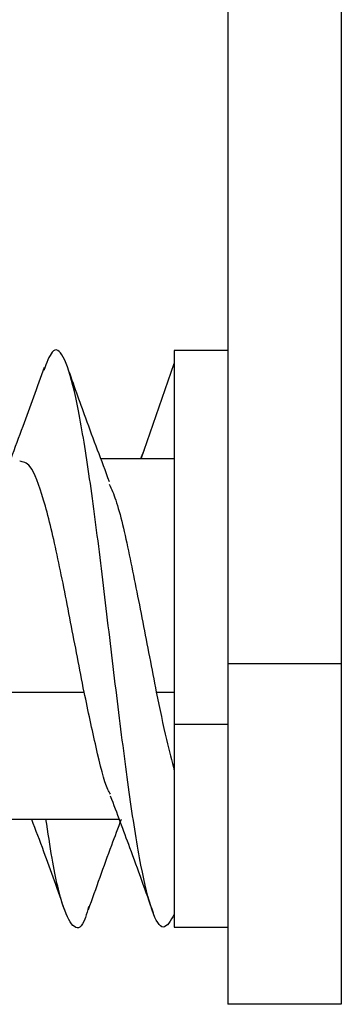
# Model space of a CAD drawing. Units: millimetres. Extents: x 9 to 423, y 3 to 277.
# Drawn here: x 35 to 38, y 114 to 122 of the extents above; entities that cross this region are included whole.
import ezdxf

# ---------------------------------------------------------------- set-up
doc = ezdxf.new("R2010")
doc.units = ezdxf.units.MM

msp = doc.modelspace()

# ---------------------------------------------------------------- linework, layer by layer
at = {"color": 7, "linetype": 'Continuous', "lineweight": 25}
for p, q in [((36.5244, 157.0304), (36.5244, 116.5304)), ((37.5244, 157.0304), (37.5244, 116.5304)), ((36.5244, 119.29), (36.0545, 119.29)), ((36.0545, 119.29), (36.0545, 116)), ((35.7617, 118.3375), (36.0545, 119.1768)), ((35.7887, 118.4148), (35.758, 118.3375)), ((36.0545, 118.3375), (35.4079, 118.3375)), ((37.5244, 116.5304), (36.5244, 116.5304)), ((36.5244, 116.5304), (36.5244, 113.5304)), ((37.5244, 116.5304), (37.5244, 113.5304)), ((33.9908, 116.2813), (35.2608, 116.2813)), ((35.8958, 116.2813), (36.0545, 116.2813)), ((36.0545, 116), (36.5244, 116)), ((36.0545, 116), (36.0545, 114.21)), ((34.3757, 115.1625), (35.567, 115.1625)), ((36.0545, 114.21), (36.5244, 114.21)), ((37.5244, 113.5304), (36.5244, 113.5304))]:
    msp.add_line(p, q, dxfattribs=at)
for points, knots in [([(36.0545, 114.3233), (36.0217, 114.2671), (35.9563, 114.155), (35.8597, 114.3213), (35.7604, 114.7199), (35.6635, 115.3332), (35.5661, 116.0909), (35.4671, 116.9167), (35.3707, 117.7263), (35.2718, 118.4338), (35.1742, 118.97), (35.0774, 119.2693), (34.9864, 119.3335), (34.93, 119.18), (34.9059, 119.1147)], [0, 0, 0, 0, 0.085223, 0.170114, 0.255548, 0.340509, 0.425573, 0.510941, 0.59581, 0.681167, 0.766245, 0.851197, 0.936634, 1, 1, 1, 1]), ([(34.9072, 119.1414), (34.8456, 118.9672), (34.7498, 118.6968), (34.6499, 118.4318), (34.6144, 118.3375)], [0, 0, 0, 0, 0.644298, 1, 1, 1, 1]), ([(35.4837, 118.1341), (35.4135, 118.3206), (35.2886, 118.6523), (35.1689, 118.9898), (35.1165, 119.1376)], [0, 0, 0, 0, 0.562198, 1, 1, 1, 1]), ([(35.2608, 116.2813), (35.2209, 116.487), (35.1412, 116.8979), (35.0227, 117.5125), (34.9042, 117.9984), (34.7939, 118.2991), (34.7237, 118.3105), (34.6932, 118.3155)], [0, 0, 0, 0, 0.210198, 0.419758, 0.629318, 0.839516, 1, 1, 1, 1]), ([(35.4818, 118.1128), (35.501, 118.0701), (35.5598, 117.9386), (35.6576, 117.504), (35.7762, 116.9), (35.8559, 116.4877), (35.8958, 116.2813)], [0, 0, 0, 0, 0.137885, 0.424966, 0.712046, 1, 1, 1, 1]), ([(35.4921, 115.3818), (35.4847, 115.3943), (35.4423, 115.4659), (35.3661, 115.7847), (35.2959, 116.1155), (35.2608, 116.2813)], [0, 0, 0, 0, 0.095562, 0.546853, 1, 1, 1, 1]), ([(35.8958, 116.2813), (35.9255, 116.1356), (35.9786, 115.8754), (36.0313, 115.6742), (36.0545, 115.5857)], [0, 0, 0, 0, 0.560036, 1, 1, 1, 1]), ([(35.4905, 115.3668), (35.5476, 115.2157), (35.6768, 114.8736), (35.7999, 114.5279), (35.8685, 114.3349)], [0, 0, 0, 0, 0.441738, 1, 1, 1, 1]), ([(34.7964, 115.1625), (34.832, 115.0679), (34.9316, 114.8036), (35.0271, 114.5335), (35.0884, 114.3601)], [0, 0, 0, 0, 0.358171, 1, 1, 1, 1]), ([(35.3003, 114.3929), (35.2908, 114.3583), (35.2486, 114.204), (35.1742, 114.1806), (35.0774, 114.3553), (34.9927, 114.7049), (34.9424, 115.0426), (34.9245, 115.1625)], [0, 0, 0, 0, 0.075217, 0.335254, 0.594905, 0.85604, 1, 1, 1, 1]), ([(35.2989, 114.3646), (35.3663, 114.5547), (35.4615, 114.8232), (35.5606, 115.0859), (35.5894, 115.1625)], [0, 0, 0, 0, 0.708484, 1, 1, 1, 1])]:
    msp.add_open_spline(points, degree=3, knots=knots, dxfattribs=at)

doc.saveas('drawing.dxf')
